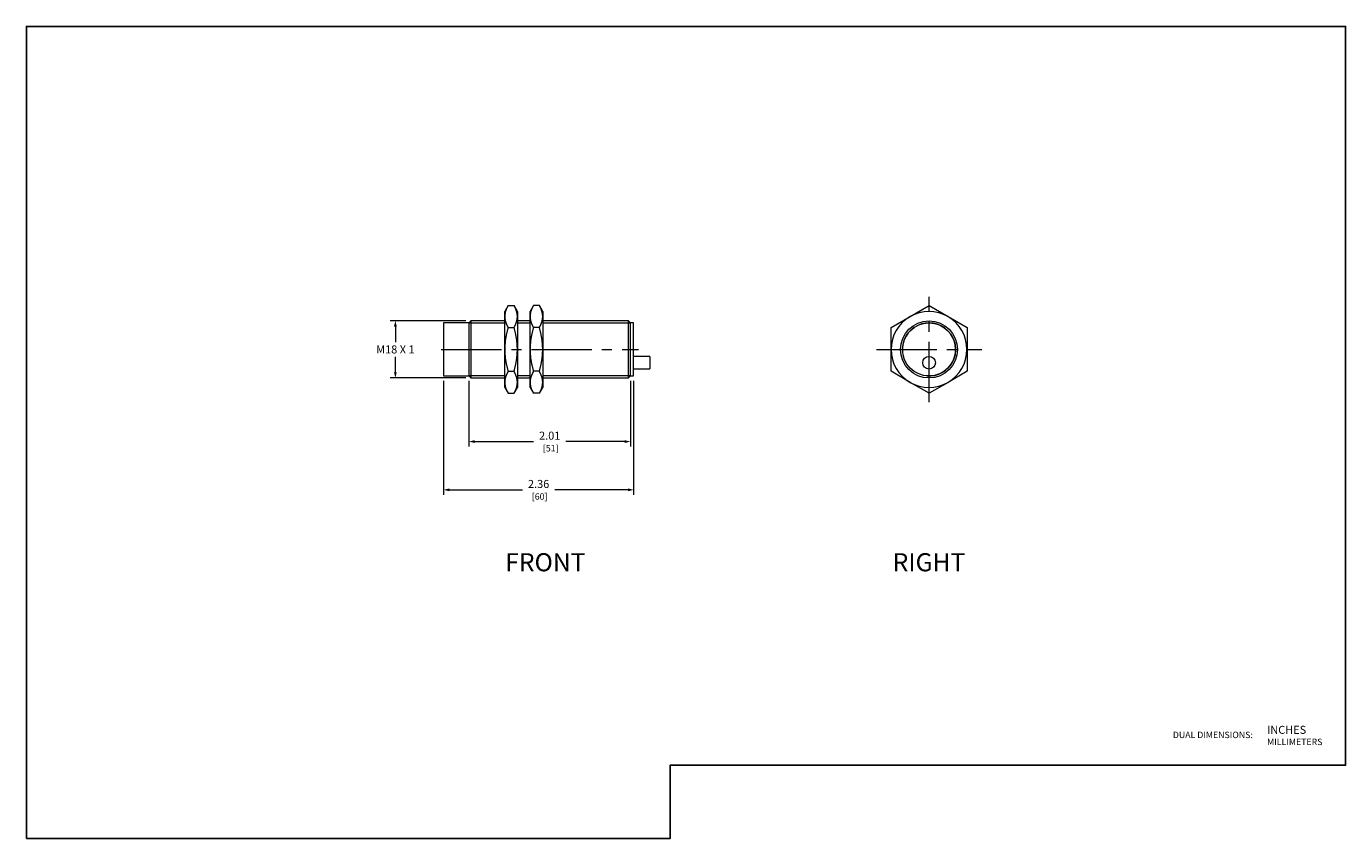
# Model space of a CAD drawing. Units: inches. Extents: x 0 to 16.4, y 0 to 10.1.
import ezdxf
from ezdxf.enums import TextEntityAlignment as Align

# ---------------------------------------------------------------- set-up
doc = ezdxf.new("R2010")
doc.units = ezdxf.units.IN
doc.header["$MEASUREMENT"] = 0
doc.linetypes.add('CENTER2', pattern=[1.125, 0.75, -0.125, 0.125, -0.125])
for name, color, linetype, lineweight in [('CENTER1', 2, 'CENTER2', 20), ('CONTINUOUS1', 7, 'Continuous', 20), ('DIM', 2, 'Continuous', 20), ('TEXT1', 3, 'Continuous', 20)]:
    doc.layers.add(name, color=color, linetype=linetype, lineweight=lineweight)
doc.layers.add('VIEWPORT', color=9, linetype='Continuous', plot=False)
doc.styles.add('RomanS', font='romans.shx')
doc.dimstyles.new('SchneiderElectric Dual Below', dxfattribs={"dimscale": 0, "dimtxt": 0.1, "dimasz": 0.07, "dimexe": 0.0625, "dimexo": 0.0625, "dimgap": 0.04, "dimtad": 0, "dimtih": 1, "dimtoh": 1, "dimrnd": 0.001, "dimzin": 4, "dimdsep": 46, "dimtxsty": 'RomanS', "dimblk": 'SEArrow', "dimcen": 0.09, "dimclrd": 256, "dimclre": 256, "dimclrt": 256, "dimadec": 0, "dimazin": 1, "dimtfac": 1, "dimtofl": 0, "dimtmove": 0, "dimatfit": 3, "dimldrblk": 'SEArrow', "dimfxl": 1, "dimtolj": 1, "dimtzin": 0, "dimlwd": -1, "dimlwe": -1, "dimarcsym": 0})

# ---------------------------------------------------------------- blocks, each defined once
blk = doc.blocks.new('SEArrow')
at = {"linetype": 'ByBlock', "lineweight": -2}
blk.add_lwpolyline([(0, 0, 0, 0.5, 0), (-1, 0, 0.5, 0.5, 0)], format="xyseb", dxfattribs=at)
blk = doc.blocks.new('*D4')
at = {"layer": 'Defpoints', "color": 0, "transparency": 16777216}
for p in [(5.526, 6.435), (4.587, 5.726), (5.526, 5.726)]:
    blk.add_point(p, dxfattribs=at)
at = {"layer": 'DIM', "transparency": 16777216}
for p, q in [((5.463, 6.435), (4.524, 6.435)), ((4.587, 6.365), (4.587, 6.17)), ((4.587, 5.796), (4.587, 5.99)), ((5.463, 5.726), (4.524, 5.726))]:
    blk.add_line(p, q, dxfattribs=at)
at = {"layer": 'DIM', "transparency": 16777216, "xscale": 0.07, "yscale": 0.07, "zscale": 0.07}
for p, rotation in [((4.587, 6.435), 90), ((4.587, 5.726), 270)]:
    blk.add_blockref('SEArrow', p, dxfattribs=dict(at, rotation=rotation))
at = {"layer": 'DIM', "transparency": 16777216, "insert": (4.587, 6.08), "char_height": 0.1, "attachment_point": 5, "style": 'RomanS'}
blk.add_mtext('\\A1;M18 X 1', dxfattribs=at)
blk = doc.blocks.new('*D5')
at = {"layer": 'Defpoints', "color": 0, "transparency": 16777216}
for p in [(5.187, 5.75), (7.549, 5.75), (7.549, 4.335)]:
    blk.add_point(p, dxfattribs=at)
at = {"layer": 'DIM', "transparency": 16777216}
for p, q in [((5.187, 5.688), (5.187, 4.272)), ((7.549, 5.688), (7.549, 4.272)), ((5.257, 4.335), (6.168, 4.335)), ((7.479, 4.335), (6.568, 4.335))]:
    blk.add_line(p, q, dxfattribs=at)
at = {"layer": 'DIM', "transparency": 16777216, "xscale": 0.07, "yscale": 0.07, "zscale": 0.07, "rotation": 180}
blk.add_blockref('SEArrow', (5.187, 4.335), dxfattribs=at)
at = {"layer": 'DIM', "transparency": 16777216, "xscale": 0.07, "yscale": 0.07, "zscale": 0.07}
blk.add_blockref('SEArrow', (7.549, 4.335), dxfattribs=at)
at = {"layer": 'DIM', "transparency": 16777216, "insert": (6.368, 4.335), "char_height": 0.1, "attachment_point": 5, "style": 'RomanS'}
blk.add_mtext('\\A1;2.36\\P{\\H0.8x; [60]', dxfattribs=at)
blk = doc.blocks.new('*D6')
at = {"layer": 'Defpoints', "color": 0, "transparency": 16777216}
for p in [(5.502, 5.75), (7.509, 5.75), (5.502, 4.935)]:
    blk.add_point(p, dxfattribs=at)
at = {"layer": 'DIM', "transparency": 16777216}
for p, q in [((5.502, 5.688), (5.502, 4.872)), ((7.509, 5.688), (7.509, 4.872)), ((5.572, 4.935), (6.306, 4.935)), ((7.439, 4.935), (6.706, 4.935))]:
    blk.add_line(p, q, dxfattribs=at)
at = {"layer": 'DIM', "transparency": 16777216, "xscale": 0.07, "yscale": 0.07, "zscale": 0.07, "rotation": 180}
blk.add_blockref('SEArrow', (5.502, 4.935), dxfattribs=at)
at = {"layer": 'DIM', "transparency": 16777216, "xscale": 0.07, "yscale": 0.07, "zscale": 0.07}
blk.add_blockref('SEArrow', (7.509, 4.935), dxfattribs=at)
at = {"layer": 'DIM', "transparency": 16777216, "insert": (6.506, 4.935), "char_height": 0.1, "attachment_point": 5, "style": 'RomanS'}
blk.add_mtext('\\A1;2.01\\P{\\H0.8x; [51]', dxfattribs=at)

msp = doc.modelspace()

# ---------------------------------------------------------------- linework, layer by layer
at = {"layer": 'CENTER1'}
for p, q in [((11.221, 5.426), (11.221, 6.735)), ((5.155, 6.08), (7.61, 6.08)), ((10.567, 6.08), (11.876, 6.08))]:
    msp.add_line(p, q, dxfattribs=at)
at = {"layer": 'CONTINUOUS1'}
for p, q in [((5.989, 6.626), (5.946, 6.553)), ((5.959, 6.561), (5.957, 6.557)), ((5.96, 6.565), (5.959, 6.561)), ((5.961, 6.569), (5.96, 6.565)), ((5.963, 6.573), (5.961, 6.569)), ((5.964, 6.577), (5.963, 6.573)), ((5.966, 6.581), (5.964, 6.577)), ((5.968, 6.584), (5.966, 6.581)), ((5.969, 6.588), (5.968, 6.584)), ((5.971, 6.593), (5.969, 6.588)), ((5.973, 6.597), (5.971, 6.593)), ((5.975, 6.601), (5.973, 6.597)), ((5.977, 6.605), (5.975, 6.601)), ((5.979, 6.609), (5.977, 6.605)), ((5.982, 6.613), (5.979, 6.609)), ((5.984, 6.617), (5.982, 6.613)), ((5.986, 6.622), (5.984, 6.617)), ((5.989, 6.626), (5.986, 6.622)), ((5.989, 6.626), (6.062, 6.626)), ((6.064, 6.622), (6.062, 6.626)), ((6.104, 6.553), (6.062, 6.626)), ((6.067, 6.617), (6.064, 6.622)), ((6.069, 6.613), (6.067, 6.617)), ((6.071, 6.609), (6.069, 6.613)), ((6.073, 6.605), (6.071, 6.609)), ((6.075, 6.601), (6.073, 6.605)), ((6.077, 6.597), (6.075, 6.601)), ((6.079, 6.593), (6.077, 6.597)), ((6.081, 6.588), (6.079, 6.593)), ((6.083, 6.584), (6.081, 6.588)), ((6.084, 6.581), (6.083, 6.584)), ((6.086, 6.577), (6.084, 6.581)), ((6.088, 6.573), (6.086, 6.577)), ((6.089, 6.569), (6.088, 6.573)), ((6.09, 6.565), (6.089, 6.569)), ((6.092, 6.561), (6.09, 6.565)), ((6.093, 6.557), (6.092, 6.561)), ((6.304, 6.626), (6.261, 6.553)), ((6.274, 6.561), (6.272, 6.557)), ((6.275, 6.565), (6.274, 6.561)), ((6.276, 6.569), (6.275, 6.565)), ((6.278, 6.573), (6.276, 6.569)), ((6.279, 6.577), (6.278, 6.573)), ((6.281, 6.581), (6.279, 6.577)), ((6.283, 6.584), (6.281, 6.581)), ((6.284, 6.588), (6.283, 6.584)), ((6.286, 6.593), (6.284, 6.588)), ((6.288, 6.597), (6.286, 6.593)), ((6.29, 6.601), (6.288, 6.597)), ((6.292, 6.605), (6.29, 6.601)), ((6.294, 6.609), (6.292, 6.605)), ((6.297, 6.613), (6.294, 6.609)), ((6.299, 6.617), (6.297, 6.613)), ((6.301, 6.622), (6.299, 6.617)), ((6.304, 6.626), (6.301, 6.622)), ((6.377, 6.626), (6.304, 6.626)), ((6.379, 6.622), (6.377, 6.626)), ((6.419, 6.553), (6.377, 6.626)), ((6.382, 6.617), (6.379, 6.622)), ((6.384, 6.613), (6.382, 6.617)), ((6.386, 6.609), (6.384, 6.613)), ((6.388, 6.605), (6.386, 6.609)), ((6.39, 6.601), (6.388, 6.605)), ((6.392, 6.597), (6.39, 6.601)), ((6.394, 6.593), (6.392, 6.597)), ((6.396, 6.588), (6.394, 6.593)), ((6.398, 6.584), (6.396, 6.588)), ((6.399, 6.581), (6.398, 6.584)), ((6.401, 6.577), (6.399, 6.581)), ((6.403, 6.573), (6.401, 6.577)), ((6.404, 6.569), (6.403, 6.573)), ((6.405, 6.565), (6.404, 6.569)), ((6.407, 6.561), (6.405, 6.565)), ((6.408, 6.557), (6.407, 6.561)), ((10.985, 6.49), (11.221, 6.626)), ((11.221, 6.626), (11.458, 6.49)), ((11.221, 6.626), (11.458, 6.49)), ((5.187, 6.411), (5.187, 5.75)), ((5.502, 6.411), (5.187, 6.411)), ((5.526, 6.435), (5.502, 6.411)), ((5.502, 6.411), (5.502, 5.75)), ((5.502, 6.411), (5.946, 6.411)), ((5.526, 6.435), (5.526, 5.726)), ((5.946, 6.435), (5.526, 6.435)), ((5.946, 6.49), (5.946, 6.553)), ((5.947, 6.493), (5.946, 6.49)), ((5.946, 6.49), (5.947, 6.486)), ((5.946, 6.08), (5.946, 6.49)), ((5.948, 6.512), (5.947, 6.508)), ((5.947, 6.508), (5.947, 6.505)), ((5.947, 6.505), (5.947, 6.501)), ((5.947, 6.501), (5.947, 6.497)), ((5.947, 6.497), (5.947, 6.493)), ((5.947, 6.486), (5.947, 6.482)), ((5.947, 6.482), (5.947, 6.478)), ((5.947, 6.478), (5.947, 6.475)), ((5.947, 6.475), (5.947, 6.471)), ((5.947, 6.471), (5.948, 6.467)), ((5.949, 6.519), (5.948, 6.516)), ((5.948, 6.516), (5.948, 6.512)), ((5.948, 6.467), (5.948, 6.463)), ((5.948, 6.463), (5.949, 6.46)), ((5.95, 6.527), (5.949, 6.523)), ((5.949, 6.523), (5.949, 6.519)), ((5.949, 6.46), (5.949, 6.456)), ((5.949, 6.456), (5.95, 6.452)), ((5.951, 6.531), (5.95, 6.527)), ((5.95, 6.452), (5.951, 6.448)), ((5.952, 6.538), (5.951, 6.534)), ((5.951, 6.534), (5.951, 6.531)), ((5.951, 6.448), (5.951, 6.445)), ((5.951, 6.445), (5.952, 6.441)), ((5.953, 6.542), (5.952, 6.538)), ((5.952, 6.441), (5.953, 6.437)), ((5.954, 6.546), (5.953, 6.542)), ((5.953, 6.437), (5.954, 6.433)), ((5.955, 6.55), (5.954, 6.546)), ((5.954, 6.433), (5.955, 6.43)), ((5.956, 6.553), (5.955, 6.55)), ((5.955, 6.43), (5.956, 6.426)), ((5.957, 6.557), (5.956, 6.553)), ((5.956, 6.426), (5.957, 6.422)), ((5.957, 6.422), (5.959, 6.418)), ((5.959, 6.418), (5.96, 6.414)), ((5.96, 6.414), (5.961, 6.41)), ((5.961, 6.41), (5.963, 6.406)), ((5.963, 6.406), (5.964, 6.403)), ((5.964, 6.403), (5.966, 6.399)), ((5.966, 6.399), (5.968, 6.395)), ((6.083, 6.395), (6.084, 6.399)), ((6.084, 6.399), (6.086, 6.403)), ((6.086, 6.403), (6.088, 6.406)), ((6.088, 6.406), (6.089, 6.41)), ((6.089, 6.41), (6.09, 6.414)), ((6.09, 6.414), (6.092, 6.418)), ((6.092, 6.418), (6.093, 6.422)), ((6.094, 6.553), (6.093, 6.557)), ((6.093, 6.422), (6.094, 6.426)), ((6.095, 6.55), (6.094, 6.553)), ((6.094, 6.426), (6.095, 6.43)), ((6.096, 6.546), (6.095, 6.55)), ((6.095, 6.43), (6.096, 6.433)), ((6.097, 6.542), (6.096, 6.546)), ((6.096, 6.433), (6.097, 6.437)), ((6.098, 6.538), (6.097, 6.542)), ((6.097, 6.437), (6.098, 6.441)), ((6.099, 6.534), (6.098, 6.538)), ((6.098, 6.441), (6.099, 6.445)), ((6.1, 6.531), (6.099, 6.534)), ((6.099, 6.445), (6.1, 6.448)), ((6.101, 6.527), (6.1, 6.531)), ((6.1, 6.448), (6.101, 6.452)), ((6.101, 6.523), (6.101, 6.527)), ((6.102, 6.519), (6.101, 6.523)), ((6.101, 6.456), (6.102, 6.46)), ((6.101, 6.452), (6.101, 6.456)), ((6.102, 6.516), (6.102, 6.519)), ((6.103, 6.512), (6.102, 6.516)), ((6.102, 6.463), (6.103, 6.467)), ((6.102, 6.46), (6.102, 6.463)), ((6.103, 6.508), (6.103, 6.512)), ((6.103, 6.505), (6.103, 6.508)), ((6.104, 6.501), (6.103, 6.505)), ((6.103, 6.475), (6.104, 6.478)), ((6.103, 6.471), (6.103, 6.475)), ((6.103, 6.467), (6.103, 6.471)), ((6.104, 6.553), (6.104, 6.49)), ((6.104, 6.497), (6.104, 6.501)), ((6.104, 6.493), (6.104, 6.497)), ((6.104, 6.49), (6.104, 6.493)), ((6.104, 6.486), (6.104, 6.49)), ((6.104, 6.49), (6.104, 6.08)), ((6.104, 6.482), (6.104, 6.486)), ((6.104, 6.478), (6.104, 6.482)), ((6.261, 6.435), (6.104, 6.435)), ((6.104, 6.411), (6.261, 6.411)), ((6.261, 6.49), (6.261, 6.553)), ((6.262, 6.497), (6.261, 6.493)), ((6.261, 6.493), (6.261, 6.49)), ((6.261, 6.49), (6.261, 6.486)), ((6.261, 6.08), (6.261, 6.49)), ((6.261, 6.486), (6.262, 6.482)), ((6.263, 6.512), (6.262, 6.508)), ((6.262, 6.508), (6.262, 6.505)), ((6.262, 6.505), (6.262, 6.501)), ((6.262, 6.501), (6.262, 6.497)), ((6.262, 6.482), (6.262, 6.478)), ((6.262, 6.478), (6.262, 6.475)), ((6.262, 6.475), (6.262, 6.471)), ((6.262, 6.471), (6.263, 6.467)), ((6.264, 6.519), (6.263, 6.516)), ((6.263, 6.516), (6.263, 6.512)), ((6.263, 6.467), (6.263, 6.463)), ((6.263, 6.463), (6.264, 6.46)), ((6.265, 6.527), (6.264, 6.523)), ((6.264, 6.523), (6.264, 6.519)), ((6.264, 6.46), (6.264, 6.456)), ((6.264, 6.456), (6.265, 6.452)), ((6.266, 6.531), (6.265, 6.527)), ((6.265, 6.452), (6.266, 6.448)), ((6.267, 6.538), (6.266, 6.534)), ((6.266, 6.534), (6.266, 6.531)), ((6.266, 6.448), (6.266, 6.445)), ((6.266, 6.445), (6.267, 6.441)), ((6.268, 6.542), (6.267, 6.538)), ((6.267, 6.441), (6.268, 6.437)), ((6.269, 6.546), (6.268, 6.542)), ((6.268, 6.437), (6.269, 6.433)), ((6.27, 6.55), (6.269, 6.546)), ((6.269, 6.433), (6.27, 6.43)), ((6.271, 6.553), (6.27, 6.55)), ((6.27, 6.43), (6.271, 6.426)), ((6.272, 6.557), (6.271, 6.553)), ((6.271, 6.426), (6.272, 6.422)), ((6.272, 6.422), (6.274, 6.418)), ((6.274, 6.418), (6.275, 6.414)), ((6.275, 6.414), (6.276, 6.41)), ((6.276, 6.41), (6.278, 6.406)), ((6.278, 6.406), (6.279, 6.403)), ((6.279, 6.403), (6.281, 6.399)), ((6.281, 6.399), (6.283, 6.395)), ((6.398, 6.395), (6.399, 6.399)), ((6.399, 6.399), (6.401, 6.403)), ((6.401, 6.403), (6.403, 6.406)), ((6.403, 6.406), (6.404, 6.41)), ((6.404, 6.41), (6.405, 6.414)), ((6.405, 6.414), (6.407, 6.418)), ((6.407, 6.418), (6.408, 6.422)), ((6.409, 6.553), (6.408, 6.557)), ((6.408, 6.422), (6.409, 6.426)), ((6.41, 6.55), (6.409, 6.553)), ((6.409, 6.426), (6.41, 6.43)), ((6.411, 6.546), (6.41, 6.55)), ((6.41, 6.43), (6.411, 6.433)), ((6.412, 6.542), (6.411, 6.546)), ((6.411, 6.433), (6.412, 6.437)), ((6.413, 6.538), (6.412, 6.542)), ((6.412, 6.437), (6.413, 6.441)), ((6.414, 6.534), (6.413, 6.538)), ((6.413, 6.441), (6.414, 6.445)), ((6.415, 6.531), (6.414, 6.534)), ((6.414, 6.445), (6.415, 6.448)), ((6.416, 6.527), (6.415, 6.531)), ((6.415, 6.448), (6.416, 6.452)), ((6.416, 6.523), (6.416, 6.527)), ((6.417, 6.519), (6.416, 6.523)), ((6.416, 6.456), (6.417, 6.46)), ((6.416, 6.452), (6.416, 6.456)), ((6.417, 6.516), (6.417, 6.519)), ((6.418, 6.512), (6.417, 6.516)), ((6.417, 6.463), (6.418, 6.467)), ((6.417, 6.46), (6.417, 6.463)), ((6.418, 6.508), (6.418, 6.512)), ((6.418, 6.505), (6.418, 6.508)), ((6.419, 6.501), (6.418, 6.505)), ((6.418, 6.475), (6.419, 6.478)), ((6.418, 6.471), (6.418, 6.475)), ((6.418, 6.467), (6.418, 6.471)), ((6.419, 6.553), (6.419, 6.49)), ((6.419, 6.497), (6.419, 6.501)), ((6.419, 6.493), (6.419, 6.497)), ((6.419, 6.49), (6.419, 6.493)), ((6.419, 6.49), (6.419, 6.08)), ((6.419, 6.486), (6.419, 6.49)), ((6.419, 6.482), (6.419, 6.486)), ((6.419, 6.478), (6.419, 6.482)), ((7.485, 6.435), (6.419, 6.435)), ((6.419, 6.411), (7.509, 6.411)), ((7.485, 5.726), (7.485, 6.435)), ((7.509, 6.411), (7.485, 6.435)), ((7.509, 5.75), (7.509, 6.411)), ((7.549, 6.411), (7.509, 6.411)), ((7.549, 5.75), (7.549, 6.411)), ((10.749, 6.353), (10.985, 6.49)), ((11.458, 6.49), (11.694, 6.353)), ((5.961, 6.239), (5.96, 6.231)), ((5.963, 6.247), (5.961, 6.239)), ((5.964, 6.254), (5.963, 6.247)), ((5.966, 6.262), (5.964, 6.254)), ((5.968, 6.27), (5.966, 6.262)), ((5.968, 6.395), (5.969, 6.391)), ((5.969, 6.278), (5.968, 6.27)), ((5.969, 6.391), (5.971, 6.387)), ((5.971, 6.286), (5.969, 6.278)), ((5.971, 6.387), (5.973, 6.383)), ((5.973, 6.294), (5.971, 6.286)), ((5.973, 6.383), (5.975, 6.378)), ((5.975, 6.303), (5.973, 6.294)), ((5.975, 6.378), (5.977, 6.374)), ((5.977, 6.311), (5.975, 6.303)), ((5.977, 6.374), (5.979, 6.37)), ((5.979, 6.319), (5.977, 6.311)), ((5.979, 6.37), (5.982, 6.366)), ((5.982, 6.328), (5.979, 6.319)), ((5.982, 6.366), (5.984, 6.362)), ((5.984, 6.336), (5.982, 6.328)), ((5.984, 6.362), (5.986, 6.357)), ((5.986, 6.345), (5.984, 6.336)), ((5.986, 6.357), (5.989, 6.353)), ((5.989, 6.353), (5.986, 6.345)), ((5.989, 6.353), (6.062, 6.353)), ((6.062, 6.353), (6.064, 6.357)), ((6.064, 6.345), (6.062, 6.353)), ((6.064, 6.357), (6.067, 6.362)), ((6.067, 6.336), (6.064, 6.345)), ((6.067, 6.362), (6.069, 6.366)), ((6.069, 6.328), (6.067, 6.336)), ((6.069, 6.366), (6.071, 6.37)), ((6.071, 6.319), (6.069, 6.328)), ((6.071, 6.37), (6.073, 6.374)), ((6.073, 6.311), (6.071, 6.319)), ((6.073, 6.374), (6.075, 6.378)), ((6.075, 6.303), (6.073, 6.311)), ((6.075, 6.378), (6.077, 6.383)), ((6.077, 6.294), (6.075, 6.303)), ((6.077, 6.383), (6.079, 6.387)), ((6.079, 6.286), (6.077, 6.294)), ((6.079, 6.387), (6.081, 6.391)), ((6.081, 6.278), (6.079, 6.286)), ((6.081, 6.391), (6.083, 6.395)), ((6.083, 6.27), (6.081, 6.278)), ((6.084, 6.262), (6.083, 6.27)), ((6.086, 6.254), (6.084, 6.262)), ((6.088, 6.247), (6.086, 6.254)), ((6.089, 6.239), (6.088, 6.247)), ((6.09, 6.231), (6.089, 6.239)), ((6.276, 6.239), (6.275, 6.231)), ((6.278, 6.247), (6.276, 6.239)), ((6.279, 6.254), (6.278, 6.247)), ((6.281, 6.262), (6.279, 6.254)), ((6.283, 6.27), (6.281, 6.262)), ((6.283, 6.395), (6.284, 6.391)), ((6.284, 6.278), (6.283, 6.27)), ((6.284, 6.391), (6.286, 6.387)), ((6.286, 6.286), (6.284, 6.278)), ((6.286, 6.387), (6.288, 6.383)), ((6.288, 6.294), (6.286, 6.286)), ((6.288, 6.383), (6.29, 6.378)), ((6.29, 6.303), (6.288, 6.294)), ((6.29, 6.378), (6.292, 6.374)), ((6.292, 6.311), (6.29, 6.303)), ((6.292, 6.374), (6.294, 6.37)), ((6.294, 6.319), (6.292, 6.311)), ((6.294, 6.37), (6.297, 6.366)), ((6.297, 6.328), (6.294, 6.319)), ((6.297, 6.366), (6.299, 6.362)), ((6.299, 6.336), (6.297, 6.328)), ((6.299, 6.362), (6.301, 6.357)), ((6.301, 6.345), (6.299, 6.336)), ((6.301, 6.357), (6.304, 6.353)), ((6.304, 6.353), (6.301, 6.345)), ((6.377, 6.353), (6.304, 6.353)), ((6.377, 6.353), (6.379, 6.357)), ((6.379, 6.345), (6.377, 6.353)), ((6.379, 6.357), (6.382, 6.362)), ((6.382, 6.336), (6.379, 6.345)), ((6.382, 6.362), (6.384, 6.366)), ((6.384, 6.328), (6.382, 6.336)), ((6.384, 6.366), (6.386, 6.37)), ((6.386, 6.319), (6.384, 6.328)), ((6.386, 6.37), (6.388, 6.374)), ((6.388, 6.311), (6.386, 6.319)), ((6.388, 6.374), (6.39, 6.378)), ((6.39, 6.303), (6.388, 6.311)), ((6.39, 6.378), (6.392, 6.383)), ((6.392, 6.294), (6.39, 6.303)), ((6.392, 6.383), (6.394, 6.387)), ((6.394, 6.286), (6.392, 6.294)), ((6.394, 6.387), (6.396, 6.391)), ((6.396, 6.278), (6.394, 6.286)), ((6.396, 6.391), (6.398, 6.395)), ((6.398, 6.27), (6.396, 6.278)), ((6.399, 6.262), (6.398, 6.27)), ((6.401, 6.254), (6.399, 6.262)), ((6.403, 6.247), (6.401, 6.254)), ((6.404, 6.239), (6.403, 6.247)), ((6.405, 6.231), (6.404, 6.239)), ((10.749, 6.08), (10.749, 6.353)), ((10.749, 6.08), (10.749, 6.353)), ((11.694, 6.353), (11.694, 6.08)), ((11.694, 6.353), (11.694, 6.08)), ((5.947, 6.088), (5.946, 6.08)), ((5.946, 6.08), (5.947, 6.073)), ((5.946, 5.671), (5.946, 6.08)), ((5.948, 6.125), (5.947, 6.118)), ((5.947, 6.118), (5.947, 6.11)), ((5.947, 6.11), (5.947, 6.103)), ((5.947, 6.103), (5.947, 6.095)), ((5.947, 6.095), (5.947, 6.088)), ((5.947, 6.073), (5.947, 6.065)), ((5.949, 6.14), (5.948, 6.133)), ((5.948, 6.133), (5.948, 6.125)), ((5.95, 6.155), (5.949, 6.148)), ((5.949, 6.148), (5.949, 6.14)), ((5.951, 6.163), (5.95, 6.155)), ((5.952, 6.178), (5.951, 6.17)), ((5.951, 6.17), (5.951, 6.163)), ((5.953, 6.185), (5.952, 6.178)), ((5.954, 6.193), (5.953, 6.185)), ((5.955, 6.2), (5.954, 6.193)), ((5.956, 6.208), (5.955, 6.2)), ((5.957, 6.216), (5.956, 6.208)), ((5.959, 6.223), (5.957, 6.216)), ((5.96, 6.231), (5.959, 6.223)), ((6.092, 6.223), (6.09, 6.231)), ((6.093, 6.216), (6.092, 6.223)), ((6.094, 6.208), (6.093, 6.216)), ((6.095, 6.2), (6.094, 6.208)), ((6.096, 6.193), (6.095, 6.2)), ((6.097, 6.185), (6.096, 6.193)), ((6.098, 6.178), (6.097, 6.185)), ((6.099, 6.17), (6.098, 6.178)), ((6.1, 6.163), (6.099, 6.17)), ((6.101, 6.155), (6.1, 6.163)), ((6.101, 6.148), (6.101, 6.155)), ((6.102, 6.14), (6.101, 6.148)), ((6.102, 6.133), (6.102, 6.14)), ((6.103, 6.125), (6.102, 6.133)), ((6.103, 6.118), (6.103, 6.125)), ((6.103, 6.11), (6.103, 6.118)), ((6.104, 6.103), (6.103, 6.11)), ((6.104, 6.095), (6.104, 6.103)), ((6.104, 6.088), (6.104, 6.095)), ((6.104, 6.08), (6.104, 6.088)), ((6.104, 6.073), (6.104, 6.08)), ((6.104, 6.08), (6.104, 5.671)), ((6.104, 6.065), (6.104, 6.073)), ((6.262, 6.095), (6.261, 6.088)), ((6.261, 6.088), (6.261, 6.08)), ((6.261, 6.08), (6.261, 6.073)), ((6.261, 5.671), (6.261, 6.08)), ((6.261, 6.073), (6.262, 6.065)), ((6.263, 6.125), (6.262, 6.118)), ((6.262, 6.118), (6.262, 6.11)), ((6.262, 6.11), (6.262, 6.103)), ((6.262, 6.103), (6.262, 6.095)), ((6.264, 6.14), (6.263, 6.133)), ((6.263, 6.133), (6.263, 6.125)), ((6.265, 6.155), (6.264, 6.148)), ((6.264, 6.148), (6.264, 6.14)), ((6.266, 6.163), (6.265, 6.155)), ((6.267, 6.178), (6.266, 6.17)), ((6.266, 6.17), (6.266, 6.163)), ((6.268, 6.185), (6.267, 6.178)), ((6.269, 6.193), (6.268, 6.185)), ((6.27, 6.2), (6.269, 6.193)), ((6.271, 6.208), (6.27, 6.2)), ((6.272, 6.216), (6.271, 6.208)), ((6.274, 6.223), (6.272, 6.216)), ((6.275, 6.231), (6.274, 6.223)), ((6.407, 6.223), (6.405, 6.231)), ((6.408, 6.216), (6.407, 6.223)), ((6.409, 6.208), (6.408, 6.216)), ((6.41, 6.2), (6.409, 6.208)), ((6.411, 6.193), (6.41, 6.2)), ((6.412, 6.185), (6.411, 6.193)), ((6.413, 6.178), (6.412, 6.185)), ((6.414, 6.17), (6.413, 6.178)), ((6.415, 6.163), (6.414, 6.17)), ((6.416, 6.155), (6.415, 6.163)), ((6.416, 6.148), (6.416, 6.155)), ((6.417, 6.14), (6.416, 6.148)), ((6.417, 6.133), (6.417, 6.14)), ((6.418, 6.125), (6.417, 6.133)), ((6.418, 6.118), (6.418, 6.125)), ((6.418, 6.11), (6.418, 6.118)), ((6.419, 6.103), (6.418, 6.11)), ((6.419, 6.095), (6.419, 6.103)), ((6.419, 6.088), (6.419, 6.095)), ((6.419, 6.08), (6.419, 6.088)), ((6.419, 6.073), (6.419, 6.08)), ((6.419, 6.08), (6.419, 5.671)), ((6.419, 6.065), (6.419, 6.073)), ((10.749, 5.808), (10.749, 6.08)), ((10.749, 5.808), (10.749, 6.08)), ((11.694, 6.08), (11.694, 5.808)), ((11.694, 6.08), (11.694, 5.808)), ((5.947, 6.065), (5.947, 6.058)), ((5.947, 6.058), (5.947, 6.05)), ((5.947, 6.05), (5.947, 6.043)), ((5.947, 6.043), (5.948, 6.036)), ((5.948, 6.036), (5.948, 6.028)), ((5.948, 6.028), (5.949, 6.021)), ((5.949, 6.021), (5.949, 6.013)), ((5.949, 6.013), (5.95, 6.006)), ((5.95, 6.006), (5.951, 5.998)), ((5.951, 5.998), (5.951, 5.991)), ((5.951, 5.991), (5.952, 5.983)), ((5.952, 5.983), (5.953, 5.976)), ((5.953, 5.976), (5.954, 5.968)), ((5.954, 5.968), (5.955, 5.96)), ((5.955, 5.96), (5.956, 5.953)), ((5.956, 5.953), (5.957, 5.945)), ((5.957, 5.945), (5.959, 5.938)), ((5.959, 5.938), (5.96, 5.93)), ((5.96, 5.93), (5.961, 5.922)), ((5.961, 5.922), (5.963, 5.914)), ((5.963, 5.914), (5.964, 5.906)), ((5.964, 5.906), (5.966, 5.899)), ((6.084, 5.899), (6.086, 5.906)), ((6.086, 5.906), (6.088, 5.914)), ((6.088, 5.914), (6.089, 5.922)), ((6.089, 5.922), (6.09, 5.93)), ((6.09, 5.93), (6.092, 5.938)), ((6.092, 5.938), (6.093, 5.945)), ((6.093, 5.945), (6.094, 5.953)), ((6.094, 5.953), (6.095, 5.96)), ((6.095, 5.96), (6.096, 5.968)), ((6.096, 5.968), (6.097, 5.976)), ((6.097, 5.976), (6.098, 5.983)), ((6.098, 5.983), (6.099, 5.991)), ((6.099, 5.991), (6.1, 5.998)), ((6.1, 5.998), (6.101, 6.006)), ((6.101, 6.013), (6.102, 6.021)), ((6.101, 6.006), (6.101, 6.013)), ((6.102, 6.028), (6.103, 6.036)), ((6.102, 6.021), (6.102, 6.028)), ((6.103, 6.05), (6.104, 6.058)), ((6.103, 6.043), (6.103, 6.05)), ((6.103, 6.036), (6.103, 6.043)), ((6.104, 6.058), (6.104, 6.065)), ((6.262, 6.065), (6.262, 6.058)), ((6.262, 6.058), (6.262, 6.05)), ((6.262, 6.05), (6.262, 6.043)), ((6.262, 6.043), (6.263, 6.036)), ((6.263, 6.036), (6.263, 6.028)), ((6.263, 6.028), (6.264, 6.021)), ((6.264, 6.021), (6.264, 6.013)), ((6.264, 6.013), (6.265, 6.006)), ((6.265, 6.006), (6.266, 5.998)), ((6.266, 5.998), (6.266, 5.991)), ((6.266, 5.991), (6.267, 5.983)), ((6.267, 5.983), (6.268, 5.976)), ((6.268, 5.976), (6.269, 5.968)), ((6.269, 5.968), (6.27, 5.96)), ((6.27, 5.96), (6.271, 5.953)), ((6.271, 5.953), (6.272, 5.945)), ((6.272, 5.945), (6.274, 5.938)), ((6.274, 5.938), (6.275, 5.93)), ((6.275, 5.93), (6.276, 5.922)), ((6.276, 5.922), (6.278, 5.914)), ((6.278, 5.914), (6.279, 5.906)), ((6.279, 5.906), (6.281, 5.899)), ((6.399, 5.899), (6.401, 5.906)), ((6.401, 5.906), (6.403, 5.914)), ((6.403, 5.914), (6.404, 5.922)), ((6.404, 5.922), (6.405, 5.93)), ((6.405, 5.93), (6.407, 5.938)), ((6.407, 5.938), (6.408, 5.945)), ((6.408, 5.945), (6.409, 5.953)), ((6.409, 5.953), (6.41, 5.96)), ((6.41, 5.96), (6.411, 5.968)), ((6.411, 5.968), (6.412, 5.976)), ((6.412, 5.976), (6.413, 5.983)), ((6.413, 5.983), (6.414, 5.991)), ((6.414, 5.991), (6.415, 5.998)), ((6.415, 5.998), (6.416, 6.006)), ((6.416, 6.013), (6.417, 6.021)), ((6.416, 6.006), (6.416, 6.013)), ((6.417, 6.028), (6.418, 6.036)), ((6.417, 6.021), (6.417, 6.028)), ((6.418, 6.05), (6.419, 6.058)), ((6.418, 6.043), (6.418, 6.05)), ((6.418, 6.036), (6.418, 6.043)), ((6.419, 6.058), (6.419, 6.065)), ((7.749, 5.994), (7.549, 5.994)), ((7.749, 5.994), (7.749, 5.837)), ((5.187, 5.75), (5.502, 5.75)), ((5.502, 5.75), (5.526, 5.726)), ((5.946, 5.75), (5.502, 5.75)), ((5.959, 5.743), (5.957, 5.739)), ((5.96, 5.747), (5.959, 5.743)), ((5.961, 5.75), (5.96, 5.747)), ((5.963, 5.754), (5.961, 5.75)), ((5.964, 5.758), (5.963, 5.754)), ((5.966, 5.762), (5.964, 5.758)), ((5.966, 5.899), (5.968, 5.891)), ((5.968, 5.766), (5.966, 5.762)), ((5.968, 5.891), (5.969, 5.883)), ((5.969, 5.77), (5.968, 5.766)), ((5.969, 5.883), (5.971, 5.875)), ((5.971, 5.774), (5.969, 5.77)), ((5.971, 5.875), (5.973, 5.866)), ((5.973, 5.778), (5.971, 5.774)), ((5.973, 5.866), (5.975, 5.858)), ((5.975, 5.782), (5.973, 5.778)), ((5.975, 5.858), (5.977, 5.85)), ((5.977, 5.786), (5.975, 5.782)), ((5.977, 5.85), (5.979, 5.842)), ((5.979, 5.791), (5.977, 5.786)), ((5.979, 5.842), (5.982, 5.833)), ((5.982, 5.795), (5.979, 5.791)), ((5.982, 5.833), (5.984, 5.825)), ((5.984, 5.799), (5.982, 5.795)), ((5.984, 5.825), (5.986, 5.816)), ((5.986, 5.803), (5.984, 5.799)), ((5.986, 5.816), (5.989, 5.808)), ((5.989, 5.808), (5.986, 5.803)), ((5.989, 5.808), (6.062, 5.808)), ((6.062, 5.808), (6.064, 5.816)), ((6.064, 5.803), (6.062, 5.808)), ((6.064, 5.816), (6.067, 5.825)), ((6.067, 5.799), (6.064, 5.803)), ((6.067, 5.825), (6.069, 5.833)), ((6.069, 5.795), (6.067, 5.799)), ((6.069, 5.833), (6.071, 5.842)), ((6.071, 5.791), (6.069, 5.795)), ((6.071, 5.842), (6.073, 5.85)), ((6.073, 5.786), (6.071, 5.791)), ((6.073, 5.85), (6.075, 5.858)), ((6.075, 5.782), (6.073, 5.786)), ((6.075, 5.858), (6.077, 5.866)), ((6.077, 5.778), (6.075, 5.782)), ((6.077, 5.866), (6.079, 5.875)), ((6.079, 5.774), (6.077, 5.778)), ((6.079, 5.875), (6.081, 5.883)), ((6.081, 5.77), (6.079, 5.774)), ((6.081, 5.883), (6.083, 5.891)), ((6.083, 5.766), (6.081, 5.77)), ((6.083, 5.891), (6.084, 5.899)), ((6.084, 5.762), (6.083, 5.766)), ((6.086, 5.758), (6.084, 5.762)), ((6.088, 5.754), (6.086, 5.758)), ((6.089, 5.75), (6.088, 5.754)), ((6.09, 5.747), (6.089, 5.75)), ((6.092, 5.743), (6.09, 5.747)), ((6.093, 5.739), (6.092, 5.743)), ((6.261, 5.75), (6.104, 5.75)), ((6.274, 5.743), (6.272, 5.739)), ((6.275, 5.747), (6.274, 5.743)), ((6.276, 5.75), (6.275, 5.747)), ((6.278, 5.754), (6.276, 5.75)), ((6.279, 5.758), (6.278, 5.754)), ((6.281, 5.762), (6.279, 5.758)), ((6.281, 5.899), (6.283, 5.891)), ((6.283, 5.766), (6.281, 5.762)), ((6.283, 5.891), (6.284, 5.883)), ((6.284, 5.77), (6.283, 5.766)), ((6.284, 5.883), (6.286, 5.875)), ((6.286, 5.774), (6.284, 5.77)), ((6.286, 5.875), (6.288, 5.866)), ((6.288, 5.778), (6.286, 5.774)), ((6.288, 5.866), (6.29, 5.858)), ((6.29, 5.782), (6.288, 5.778)), ((6.29, 5.858), (6.292, 5.85)), ((6.292, 5.786), (6.29, 5.782)), ((6.292, 5.85), (6.294, 5.842)), ((6.294, 5.791), (6.292, 5.786)), ((6.294, 5.842), (6.297, 5.833)), ((6.297, 5.795), (6.294, 5.791)), ((6.297, 5.833), (6.299, 5.825)), ((6.299, 5.799), (6.297, 5.795)), ((6.299, 5.825), (6.301, 5.816)), ((6.301, 5.803), (6.299, 5.799)), ((6.301, 5.816), (6.304, 5.808)), ((6.304, 5.808), (6.301, 5.803)), ((6.377, 5.808), (6.304, 5.808)), ((6.377, 5.808), (6.379, 5.816)), ((6.379, 5.803), (6.377, 5.808)), ((6.379, 5.816), (6.382, 5.825)), ((6.382, 5.799), (6.379, 5.803)), ((6.382, 5.825), (6.384, 5.833)), ((6.384, 5.795), (6.382, 5.799)), ((6.384, 5.833), (6.386, 5.842)), ((6.386, 5.791), (6.384, 5.795)), ((6.386, 5.842), (6.388, 5.85)), ((6.388, 5.786), (6.386, 5.791)), ((6.388, 5.85), (6.39, 5.858)), ((6.39, 5.782), (6.388, 5.786)), ((6.39, 5.858), (6.392, 5.866)), ((6.392, 5.778), (6.39, 5.782)), ((6.392, 5.866), (6.394, 5.875)), ((6.394, 5.774), (6.392, 5.778)), ((6.394, 5.875), (6.396, 5.883)), ((6.396, 5.77), (6.394, 5.774)), ((6.396, 5.883), (6.398, 5.891)), ((6.398, 5.766), (6.396, 5.77)), ((6.398, 5.891), (6.399, 5.899)), ((6.399, 5.762), (6.398, 5.766)), ((6.401, 5.758), (6.399, 5.762)), ((6.403, 5.754), (6.401, 5.758)), ((6.404, 5.75), (6.403, 5.754)), ((6.405, 5.747), (6.404, 5.75)), ((6.407, 5.743), (6.405, 5.747)), ((6.408, 5.739), (6.407, 5.743)), ((7.509, 5.75), (6.419, 5.75)), ((7.485, 5.726), (7.509, 5.75)), ((7.509, 5.75), (7.549, 5.75)), ((7.549, 5.837), (7.749, 5.837)), ((10.985, 5.671), (10.749, 5.808)), ((10.985, 5.671), (10.749, 5.808)), ((11.694, 5.808), (11.458, 5.671)), ((11.694, 5.808), (11.458, 5.671)), ((5.526, 5.726), (5.946, 5.726)), ((5.947, 5.675), (5.946, 5.671)), ((5.946, 5.671), (5.947, 5.668)), ((5.946, 5.608), (5.946, 5.671)), ((5.946, 5.608), (5.989, 5.535)), ((5.948, 5.694), (5.947, 5.69)), ((5.947, 5.69), (5.947, 5.686)), ((5.947, 5.686), (5.947, 5.683)), ((5.947, 5.683), (5.947, 5.679)), ((5.947, 5.679), (5.947, 5.675)), ((5.947, 5.668), (5.947, 5.664)), ((5.947, 5.664), (5.947, 5.66)), ((5.947, 5.66), (5.947, 5.656)), ((5.947, 5.656), (5.947, 5.653)), ((5.947, 5.653), (5.948, 5.649)), ((5.949, 5.701), (5.948, 5.697)), ((5.948, 5.697), (5.948, 5.694)), ((5.948, 5.649), (5.948, 5.645)), ((5.948, 5.645), (5.949, 5.641)), ((5.95, 5.709), (5.949, 5.705)), ((5.949, 5.705), (5.949, 5.701)), ((5.949, 5.641), (5.949, 5.638)), ((5.949, 5.638), (5.95, 5.634)), ((5.951, 5.712), (5.95, 5.709)), ((5.95, 5.634), (5.951, 5.63)), ((5.952, 5.72), (5.951, 5.716)), ((5.951, 5.716), (5.951, 5.712)), ((5.951, 5.63), (5.951, 5.626)), ((5.951, 5.626), (5.952, 5.623)), ((5.953, 5.724), (5.952, 5.72)), ((5.952, 5.623), (5.953, 5.619)), ((5.954, 5.727), (5.953, 5.724)), ((5.953, 5.619), (5.954, 5.615)), ((5.955, 5.731), (5.954, 5.727)), ((5.954, 5.615), (5.955, 5.611)), ((5.956, 5.735), (5.955, 5.731)), ((5.955, 5.611), (5.956, 5.607)), ((5.957, 5.739), (5.956, 5.735)), ((5.956, 5.607), (5.957, 5.604)), ((5.957, 5.604), (5.959, 5.6)), ((5.959, 5.6), (5.96, 5.596)), ((5.96, 5.596), (5.961, 5.592)), ((5.961, 5.592), (5.963, 5.588)), ((5.963, 5.588), (5.964, 5.584)), ((5.964, 5.584), (5.966, 5.58)), ((5.966, 5.58), (5.968, 5.576)), ((5.968, 5.576), (5.969, 5.572)), ((6.062, 5.535), (6.104, 5.608)), ((6.081, 5.572), (6.083, 5.576)), ((6.083, 5.576), (6.084, 5.58)), ((6.084, 5.58), (6.086, 5.584)), ((6.086, 5.584), (6.088, 5.588)), ((6.088, 5.588), (6.089, 5.592)), ((6.089, 5.592), (6.09, 5.596)), ((6.09, 5.596), (6.092, 5.6)), ((6.092, 5.6), (6.093, 5.604)), ((6.094, 5.735), (6.093, 5.739)), ((6.093, 5.604), (6.094, 5.607)), ((6.095, 5.731), (6.094, 5.735)), ((6.094, 5.607), (6.095, 5.611)), ((6.096, 5.727), (6.095, 5.731)), ((6.095, 5.611), (6.096, 5.615)), ((6.097, 5.724), (6.096, 5.727)), ((6.096, 5.615), (6.097, 5.619)), ((6.098, 5.72), (6.097, 5.724)), ((6.097, 5.619), (6.098, 5.623)), ((6.099, 5.716), (6.098, 5.72)), ((6.098, 5.623), (6.099, 5.626)), ((6.1, 5.712), (6.099, 5.716)), ((6.099, 5.626), (6.1, 5.63)), ((6.101, 5.709), (6.1, 5.712)), ((6.1, 5.63), (6.101, 5.634)), ((6.101, 5.705), (6.101, 5.709)), ((6.102, 5.701), (6.101, 5.705)), ((6.101, 5.638), (6.102, 5.641)), ((6.101, 5.634), (6.101, 5.638)), ((6.102, 5.697), (6.102, 5.701)), ((6.103, 5.694), (6.102, 5.697)), ((6.102, 5.645), (6.103, 5.649)), ((6.102, 5.641), (6.102, 5.645)), ((6.103, 5.69), (6.103, 5.694)), ((6.103, 5.686), (6.103, 5.69)), ((6.104, 5.683), (6.103, 5.686)), ((6.103, 5.656), (6.104, 5.66)), ((6.103, 5.653), (6.103, 5.656)), ((6.103, 5.649), (6.103, 5.653)), ((6.104, 5.726), (6.261, 5.726)), ((6.104, 5.679), (6.104, 5.683)), ((6.104, 5.675), (6.104, 5.679)), ((6.104, 5.671), (6.104, 5.675)), ((6.104, 5.668), (6.104, 5.671)), ((6.104, 5.671), (6.104, 5.608)), ((6.104, 5.664), (6.104, 5.668)), ((6.104, 5.66), (6.104, 5.664)), ((6.262, 5.679), (6.261, 5.675)), ((6.261, 5.675), (6.261, 5.671)), ((6.261, 5.671), (6.261, 5.668)), ((6.261, 5.608), (6.261, 5.671)), ((6.261, 5.668), (6.262, 5.664)), ((6.261, 5.608), (6.304, 5.535)), ((6.263, 5.694), (6.262, 5.69)), ((6.262, 5.69), (6.262, 5.686)), ((6.262, 5.686), (6.262, 5.683)), ((6.262, 5.683), (6.262, 5.679)), ((6.262, 5.664), (6.262, 5.66)), ((6.262, 5.66), (6.262, 5.656)), ((6.262, 5.656), (6.262, 5.653)), ((6.262, 5.653), (6.263, 5.649)), ((6.264, 5.701), (6.263, 5.697)), ((6.263, 5.697), (6.263, 5.694)), ((6.263, 5.649), (6.263, 5.645)), ((6.263, 5.645), (6.264, 5.641)), ((6.265, 5.709), (6.264, 5.705)), ((6.264, 5.705), (6.264, 5.701)), ((6.264, 5.641), (6.264, 5.638)), ((6.264, 5.638), (6.265, 5.634)), ((6.266, 5.712), (6.265, 5.709)), ((6.265, 5.634), (6.266, 5.63)), ((6.267, 5.72), (6.266, 5.716)), ((6.266, 5.716), (6.266, 5.712)), ((6.266, 5.63), (6.266, 5.626)), ((6.266, 5.626), (6.267, 5.623)), ((6.268, 5.724), (6.267, 5.72)), ((6.267, 5.623), (6.268, 5.619)), ((6.269, 5.727), (6.268, 5.724)), ((6.268, 5.619), (6.269, 5.615)), ((6.27, 5.731), (6.269, 5.727)), ((6.269, 5.615), (6.27, 5.611)), ((6.271, 5.735), (6.27, 5.731)), ((6.27, 5.611), (6.271, 5.607)), ((6.272, 5.739), (6.271, 5.735)), ((6.271, 5.607), (6.272, 5.604)), ((6.272, 5.604), (6.274, 5.6)), ((6.274, 5.6), (6.275, 5.596)), ((6.275, 5.596), (6.276, 5.592)), ((6.276, 5.592), (6.278, 5.588)), ((6.278, 5.588), (6.279, 5.584)), ((6.279, 5.584), (6.281, 5.58)), ((6.281, 5.58), (6.283, 5.576)), ((6.283, 5.576), (6.284, 5.572)), ((6.377, 5.535), (6.419, 5.608)), ((6.396, 5.572), (6.398, 5.576)), ((6.398, 5.576), (6.399, 5.58)), ((6.399, 5.58), (6.401, 5.584)), ((6.401, 5.584), (6.403, 5.588)), ((6.403, 5.588), (6.404, 5.592)), ((6.404, 5.592), (6.405, 5.596)), ((6.405, 5.596), (6.407, 5.6)), ((6.407, 5.6), (6.408, 5.604)), ((6.409, 5.735), (6.408, 5.739)), ((6.408, 5.604), (6.409, 5.607)), ((6.41, 5.731), (6.409, 5.735)), ((6.409, 5.607), (6.41, 5.611)), ((6.411, 5.727), (6.41, 5.731)), ((6.41, 5.611), (6.411, 5.615)), ((6.412, 5.724), (6.411, 5.727)), ((6.411, 5.615), (6.412, 5.619)), ((6.413, 5.72), (6.412, 5.724)), ((6.412, 5.619), (6.413, 5.623)), ((6.414, 5.716), (6.413, 5.72)), ((6.413, 5.623), (6.414, 5.626)), ((6.415, 5.712), (6.414, 5.716)), ((6.414, 5.626), (6.415, 5.63)), ((6.416, 5.709), (6.415, 5.712)), ((6.415, 5.63), (6.416, 5.634)), ((6.416, 5.705), (6.416, 5.709)), ((6.417, 5.701), (6.416, 5.705)), ((6.416, 5.638), (6.417, 5.641)), ((6.416, 5.634), (6.416, 5.638)), ((6.417, 5.697), (6.417, 5.701)), ((6.418, 5.694), (6.417, 5.697)), ((6.417, 5.645), (6.418, 5.649)), ((6.417, 5.641), (6.417, 5.645)), ((6.418, 5.69), (6.418, 5.694)), ((6.418, 5.686), (6.418, 5.69)), ((6.419, 5.683), (6.418, 5.686)), ((6.418, 5.656), (6.419, 5.66)), ((6.418, 5.653), (6.418, 5.656)), ((6.418, 5.649), (6.418, 5.653)), ((6.419, 5.726), (7.485, 5.726)), ((6.419, 5.679), (6.419, 5.683)), ((6.419, 5.675), (6.419, 5.679)), ((6.419, 5.671), (6.419, 5.675)), ((6.419, 5.668), (6.419, 5.671)), ((6.419, 5.671), (6.419, 5.608)), ((6.419, 5.664), (6.419, 5.668)), ((6.419, 5.66), (6.419, 5.664)), ((11.221, 5.535), (10.985, 5.671)), ((11.221, 5.535), (10.985, 5.671)), ((11.458, 5.671), (11.221, 5.535)), ((5.969, 5.572), (5.971, 5.568)), ((5.971, 5.568), (5.973, 5.564)), ((5.973, 5.564), (5.975, 5.56)), ((5.975, 5.56), (5.977, 5.556)), ((5.977, 5.556), (5.979, 5.552)), ((5.979, 5.552), (5.982, 5.548)), ((5.982, 5.548), (5.984, 5.543)), ((5.984, 5.543), (5.986, 5.539)), ((5.986, 5.539), (5.989, 5.535)), ((5.989, 5.535), (6.062, 5.535)), ((6.062, 5.535), (6.064, 5.539)), ((6.064, 5.539), (6.067, 5.543)), ((6.067, 5.543), (6.069, 5.548)), ((6.069, 5.548), (6.071, 5.552)), ((6.071, 5.552), (6.073, 5.556)), ((6.073, 5.556), (6.075, 5.56)), ((6.075, 5.56), (6.077, 5.564)), ((6.077, 5.564), (6.079, 5.568)), ((6.079, 5.568), (6.081, 5.572)), ((6.284, 5.572), (6.286, 5.568)), ((6.286, 5.568), (6.288, 5.564)), ((6.288, 5.564), (6.29, 5.56)), ((6.29, 5.56), (6.292, 5.556)), ((6.292, 5.556), (6.294, 5.552)), ((6.294, 5.552), (6.297, 5.548)), ((6.297, 5.548), (6.299, 5.543)), ((6.299, 5.543), (6.301, 5.539)), ((6.301, 5.539), (6.304, 5.535)), ((6.377, 5.535), (6.304, 5.535)), ((6.377, 5.535), (6.379, 5.539)), ((6.379, 5.539), (6.382, 5.543)), ((6.382, 5.543), (6.384, 5.548)), ((6.384, 5.548), (6.386, 5.552)), ((6.386, 5.552), (6.388, 5.556)), ((6.388, 5.556), (6.39, 5.56)), ((6.39, 5.56), (6.392, 5.564)), ((6.392, 5.564), (6.394, 5.568)), ((6.394, 5.568), (6.396, 5.572))]:
    msp.add_line(p, q, dxfattribs=at)
for centre, radius in [((11.221, 6.08), 0.354), ((11.221, 6.08), 0.33), ((11.221, 5.915), 0.0787)]:
    msp.add_circle(centre, radius, dxfattribs=at)
for radius, start, end in [(0.472, 120, 180), (0.33, 265, 185), (0.472, 60, 120), (0.472, 0, 60), (0.472, 180, 240), (0.472, 300, 0), (0.472, 240, 300)]:
    msp.add_arc((11.221, 6.08), radius, start, end, dxfattribs=at)
at = {"layer": 'VIEWPORT'}
msp.add_lwpolyline([(0, 0), (8.003, 0), (8.003, 0.912), (16.4, 0.912), (16.4, 10.095), (0, 10.095)], close=True, dxfattribs=at)

# ---------------------------------------------------------------- texts
at = {"layer": 'TEXT1', "style": 'RomanS'}
for s, p in [('FRONT', (6.452, 3.435)), ('RIGHT', (11.221, 3.435))]:
    msp.add_text(s, height=0.225, dxfattribs=at).set_placement(p, align=Align.MIDDLE_CENTER)
for s, height, p in [('DUAL DIMENSIONS:', 0.08, (14.252, 1.289)), ('INCHES', 0.1, (15.424, 1.352)), ('MILLIMETERS', 0.08, (15.424, 1.202))]:
    msp.add_text(s, height=height, dxfattribs=at).set_placement(p, align=Align.MIDDLE_LEFT)

# ---------------------------------------------------------------- dimensions: what is measured, and where the dimension line sits
at = {"layer": 'DIM'}
dim = msp.add_linear_dim(base=(4.587, 5.726), p1=(5.526, 6.435), p2=(5.526, 5.726), angle=90, text='M18 X 1', dimstyle='SchneiderElectric Dual Below', override={"dimscale": 1, "dimpost": '\\P{\\H0.8x;'}, dxfattribs=at)
dim.commit()
dim.dimension.update_dxf_attribs({"geometry": '*D4', "text_midpoint": (4.587, 6.08)})
for base, p1, p2, picture, middle in [((7.549, 4.335), (5.187, 5.75), (7.549, 5.75), '*D5', (6.368, 4.335)), ((5.502, 4.935), (7.509, 5.75), (5.502, 5.75), '*D6', (6.506, 4.935))]:
    dim = msp.add_linear_dim(base=base, p1=p1, p2=p2, dimstyle='SchneiderElectric Dual Below', override={"dimscale": 1, "dimpost": '\\P{\\H0.8x;'}, dxfattribs=at)
    dim.commit()
    dim.dimension.update_dxf_attribs({"geometry": picture, "text_midpoint": middle})

doc.saveas('drawing.dxf')
